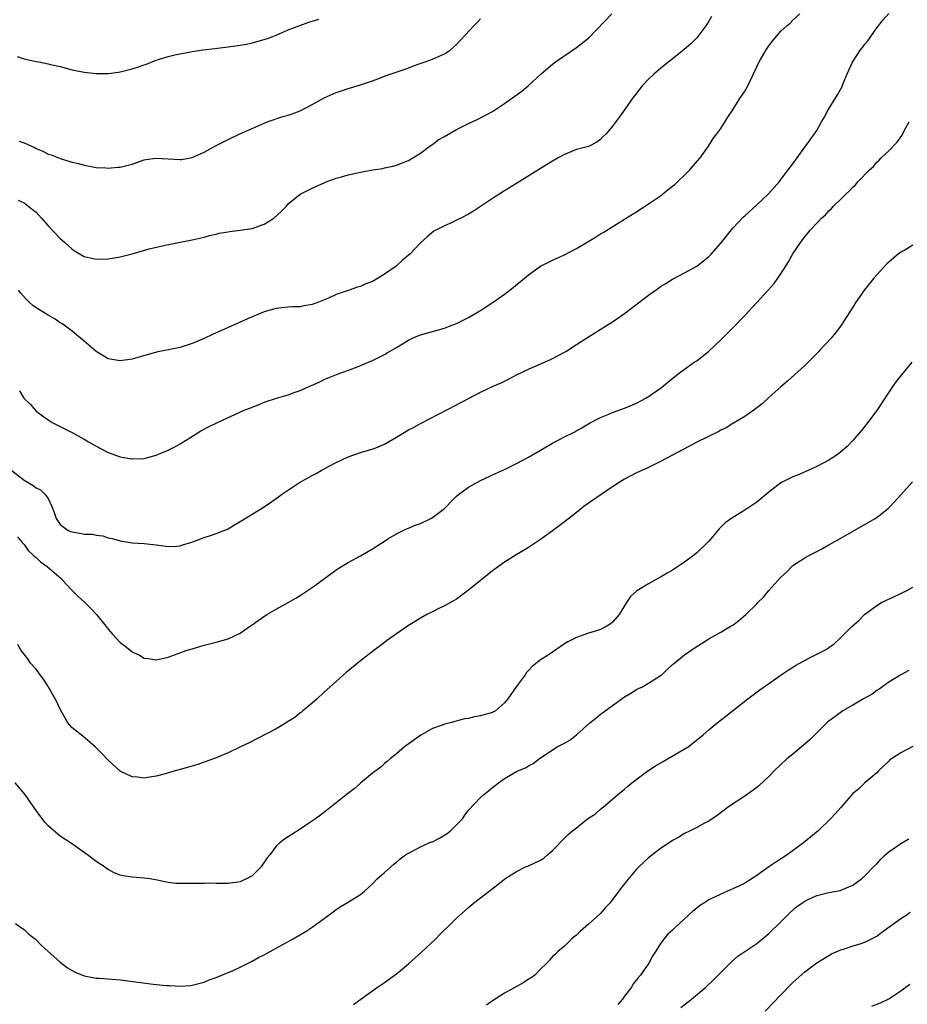
# Model space of a CAD drawing. Units: inches. Extents: x 2502000 to 2505000, y 1488000 to 1491000.
# Drawn here: x 2502452 to 2502600, y 1488138 to 1488302 of the extents above; entities that cross this region are included whole.
import ezdxf

# ---------------------------------------------------------------- set-up
doc = ezdxf.new("R2010")
doc.units = ezdxf.units.IN
doc.header["$MEASUREMENT"] = 0
doc.layers.add('LD25021488_10ft', color=120, linetype='Continuous')

msp = doc.modelspace()

# ---------------------------------------------------------------- linework, layer by layer
at = {"layer": 'LD25021488_10ft'}
for points, elevation in [([(2502451, 1488226.97), (2502453, 1488225.38), (2502453.68, 1488225), (2502454.51, 1488224.51), (2502455, 1488224.12), (2502455.74, 1488223.74), (2502456.55, 1488223), (2502457, 1488222.33), (2502457.65, 1488221), (2502458.02, 1488220.02), (2502458.35, 1488219), (2502459, 1488218.01), (2502460.38, 1488217), (2502460.81, 1488216.81), (2502461, 1488216.75), (2502462.51, 1488216.51), (2502463, 1488216.41), (2502464.38, 1488216.38), (2502465, 1488216.21), (2502466.13, 1488216.13), (2502467, 1488215.8), (2502467.69, 1488215.69), (2502469, 1488215.27), (2502471, 1488214.96), (2502473, 1488214.83), (2502475, 1488214.62), (2502477, 1488214.34), (2502478.41, 1488214.41), (2502479, 1488214.46), (2502479.39, 1488214.61), (2502480.79, 1488215), (2502481.11, 1488215.11), (2502483, 1488215.86), (2502484.23, 1488216.23), (2502485, 1488216.49), (2502486.33, 1488217), (2502487, 1488217.3), (2502488.06, 1488217.94), (2502489, 1488218.49), (2502493, 1488220.95), (2502495, 1488222.31), (2502495.4, 1488222.6), (2502495.9, 1488223), (2502498.85, 1488225), (2502500.25, 1488225.75), (2502501, 1488226.18), (2502501.55, 1488226.45), (2502502.5, 1488227), (2502503.6, 1488227.6), (2502505, 1488228.34), (2502507, 1488229.27), (2502509, 1488229.96), (2502510.36, 1488230.36), (2502511.33, 1488230.67), (2502513, 1488231.35), (2502515, 1488232.51), (2502517, 1488233.73), (2502517.84, 1488234.16), (2502519, 1488234.82), (2502525, 1488237.9), (2502529, 1488240), (2502531.13, 1488241), (2502532.44, 1488241.56), (2502533, 1488241.86), (2502533.77, 1488242.23), (2502535, 1488242.92), (2502537, 1488243.87), (2502540.57, 1488245.43), (2502541, 1488245.63), (2502543, 1488246.7), (2502543.19, 1488246.81), (2502545, 1488247.93), (2502547, 1488249.24), (2502549.8, 1488251), (2502551, 1488251.73), (2502553, 1488253.09), (2502557, 1488256.15), (2502558.67, 1488257.33), (2502559, 1488257.59), (2502559.89, 1488258.11), (2502561, 1488258.83), (2502563, 1488259.87), (2502565.02, 1488261), (2502567, 1488262.59), (2502567.39, 1488263), (2502569, 1488264.84), (2502571, 1488267.3), (2502572.8, 1488269.2), (2502573, 1488269.39), (2502575, 1488271.18), (2502576.98, 1488273.02), (2502577.89, 1488274.11), (2502578.73, 1488275), (2502580.25, 1488277), (2502581, 1488278.05), (2502581.71, 1488279), (2502583, 1488280.77), (2502583.19, 1488281), (2502584.64, 1488283), (2502585, 1488283.59), (2502585.78, 1488285), (2502586.24, 1488285.76), (2502586.88, 1488287), (2502588.47, 1488289.53), (2502589, 1488290.48), (2502589.26, 1488291), (2502589.4, 1488291.4), (2502590.07, 1488293), (2502590.93, 1488294.93), (2502592.27, 1488297), (2502592.6, 1488297.4), (2502593, 1488297.96), (2502593.48, 1488298.52), (2502595, 1488300.66), (2502596.03, 1488301.97), (2502597, 1488303.02)], 7820), ([(2502452, 1488272), (2502453, 1488271.52), (2502454.44, 1488270.44), (2502455, 1488269.96), (2502455.89, 1488269), (2502457, 1488267.73), (2502459, 1488265.58), (2502459.72, 1488265), (2502461, 1488263.81), (2502461.51, 1488263.51), (2502462.74, 1488262.74), (2502463, 1488262.61), (2502465, 1488262.13), (2502467, 1488262.19), (2502469, 1488262.57), (2502471, 1488263.07), (2502473.85, 1488263.85), (2502476.49, 1488264.49), (2502478.99, 1488264.99), (2502481, 1488265.36), (2502483, 1488265.82), (2502483.9, 1488266.1), (2502485, 1488266.33), (2502485.5, 1488266.5), (2502487, 1488266.7), (2502487.23, 1488266.77), (2502489, 1488266.96), (2502491, 1488267.28), (2502493, 1488267.96), (2502494.61, 1488269), (2502495.88, 1488270.12), (2502496.7, 1488271), (2502497, 1488271.34), (2502499, 1488272.95), (2502501, 1488274), (2502501.71, 1488274.29), (2502503, 1488274.88), (2502503.3, 1488275), (2502505, 1488275.62), (2502505.85, 1488275.85), (2502507, 1488276.2), (2502508.52, 1488276.52), (2502509, 1488276.64), (2502511, 1488277.01), (2502512.73, 1488277.27), (2502513, 1488277.35), (2502514.39, 1488277.61), (2502515, 1488277.82), (2502517, 1488278.59), (2502517.74, 1488279), (2502519, 1488279.78), (2502520.84, 1488281.16), (2502521, 1488281.23), (2502521.98, 1488282.02), (2502523, 1488282.57), (2502525, 1488283.74), (2502527, 1488284.75), (2502528.54, 1488285.46), (2502529, 1488285.66), (2502531, 1488286.71), (2502533, 1488288.05), (2502535.87, 1488290.13), (2502536.94, 1488291), (2502539.11, 1488293), (2502541, 1488294.62), (2502541.51, 1488295), (2502545, 1488297.36), (2502547.03, 1488298.97), (2502550.86, 1488303)], 7850), ([(2502452.26, 1488240.26), (2502452.98, 1488239), (2502454.05, 1488238.05), (2502455, 1488236.88), (2502456.09, 1488236.09), (2502457, 1488235.39), (2502457.68, 1488235), (2502461, 1488233.31), (2502462.49, 1488232.49), (2502463, 1488232.18), (2502463.76, 1488231.76), (2502465, 1488231.03), (2502467, 1488229.98), (2502469, 1488229.28), (2502470.92, 1488228.92), (2502471, 1488228.91), (2502472.98, 1488228.98), (2502475, 1488229.54), (2502476.04, 1488229.96), (2502477, 1488230.38), (2502478.24, 1488231), (2502479, 1488231.44), (2502481.49, 1488233), (2502482.44, 1488233.56), (2502483.74, 1488234.26), (2502485.2, 1488235), (2502489.66, 1488237), (2502490.62, 1488237.38), (2502491, 1488237.55), (2502492.07, 1488237.93), (2502493, 1488238.33), (2502495.03, 1488239.03), (2502497, 1488239.6), (2502497.96, 1488239.96), (2502499, 1488240.29), (2502500.89, 1488241.11), (2502502.26, 1488241.74), (2502503, 1488242.11), (2502503.62, 1488242.38), (2502505.03, 1488242.97), (2502508.08, 1488244.08), (2502509, 1488244.44), (2502511, 1488245.31), (2502513, 1488246.31), (2502513.45, 1488246.55), (2502515, 1488247.46), (2502517, 1488248.68), (2502517.67, 1488249), (2502518.59, 1488249.41), (2502519, 1488249.58), (2502523, 1488250.69), (2502523.87, 1488251), (2502525, 1488251.47), (2502527, 1488252.46), (2502527.95, 1488253), (2502528.6, 1488253.4), (2502529, 1488253.62), (2502529.82, 1488254.18), (2502531.14, 1488255), (2502533, 1488256.33), (2502533.91, 1488257), (2502536.36, 1488259), (2502537, 1488259.57), (2502539, 1488260.99), (2502540.32, 1488261.68), (2502541, 1488261.97), (2502543, 1488262.86), (2502545, 1488263.92), (2502548.17, 1488265.83), (2502549, 1488266.35), (2502549.41, 1488266.59), (2502553, 1488268.79), (2502554.33, 1488269.67), (2502555, 1488270.06), (2502555.55, 1488270.45), (2502556.41, 1488271), (2502557, 1488271.35), (2502559, 1488272.71), (2502560.23, 1488273.77), (2502561, 1488274.28), (2502561.39, 1488274.61), (2502561.81, 1488275), (2502563, 1488276.14), (2502563.85, 1488277), (2502564.34, 1488277.66), (2502565.57, 1488279), (2502566.95, 1488280.95), (2502567.77, 1488282.23), (2502568.37, 1488283), (2502569, 1488283.89), (2502570.21, 1488285.79), (2502571, 1488287), (2502572.26, 1488289), (2502572.57, 1488289.43), (2502573, 1488290.11), (2502573.51, 1488291), (2502573.97, 1488291.97), (2502574.48, 1488293), (2502575, 1488294.19), (2502575.39, 1488295), (2502576.56, 1488297), (2502577, 1488297.68), (2502577.59, 1488298.41), (2502578.09, 1488299), (2502579, 1488300.12), (2502580.04, 1488301), (2502580.54, 1488301.46), (2502581, 1488301.95), (2502582.2, 1488303)], 7830), ([(2502451.88, 1488295.88), (2502453, 1488295.52), (2502455, 1488295.08), (2502455.47, 1488295), (2502457, 1488294.69), (2502457.43, 1488294.57), (2502459, 1488294.22), (2502461, 1488293.68), (2502463, 1488293.26), (2502465, 1488293.04), (2502467, 1488293.06), (2502468.71, 1488293.29), (2502469, 1488293.31), (2502471, 1488293.81), (2502471.91, 1488294.09), (2502473, 1488294.5), (2502473.4, 1488294.6), (2502475, 1488295.26), (2502475.39, 1488295.39), (2502477, 1488295.87), (2502478.14, 1488296.14), (2502479, 1488296.33), (2502481, 1488296.71), (2502482.84, 1488297), (2502484.76, 1488297.24), (2502487, 1488297.47), (2502489, 1488297.75), (2502490.05, 1488297.95), (2502491, 1488298.16), (2502493, 1488298.72), (2502493.85, 1488299), (2502495, 1488299.45), (2502497, 1488300.3), (2502498.93, 1488301.07), (2502500.4, 1488301.6), (2502501, 1488301.74), (2502502.11, 1488302.11)], 7870), ([(2502567.45, 1488302.55), (2502567, 1488301.74), (2502566.52, 1488301), (2502565.03, 1488298.97), (2502564.03, 1488297.97), (2502562.94, 1488297.06), (2502559, 1488293.9), (2502557.92, 1488293), (2502557, 1488292.14), (2502555.92, 1488291), (2502554.64, 1488289.36), (2502554.35, 1488289), (2502553, 1488287.01), (2502552.16, 1488285.84), (2502551, 1488284.28), (2502549.91, 1488283), (2502549.42, 1488282.58), (2502549, 1488282.08), (2502548.36, 1488281.64), (2502547.22, 1488281), (2502547, 1488280.9), (2502545, 1488280.4), (2502544.04, 1488280.04), (2502543, 1488279.59), (2502541.95, 1488279), (2502541, 1488278.49), (2502539, 1488277.26), (2502535.43, 1488275), (2502533, 1488273.54), (2502531, 1488272.27), (2502529, 1488270.9), (2502527.86, 1488270.14), (2502527, 1488269.63), (2502525.71, 1488269), (2502525, 1488268.62), (2502524.28, 1488268.28), (2502523, 1488267.72), (2502521.55, 1488267), (2502521.21, 1488266.79), (2502520.1, 1488265.9), (2502519, 1488264.9), (2502517.24, 1488263), (2502516.02, 1488261.98), (2502514.95, 1488261), (2502513, 1488259.64), (2502511.99, 1488259), (2502511, 1488258.46), (2502509.94, 1488258.06), (2502509, 1488257.63), (2502508.51, 1488257.49), (2502507.15, 1488257), (2502505, 1488256.3), (2502503.69, 1488255.69), (2502502.03, 1488255), (2502501, 1488254.61), (2502499.6, 1488254.4), (2502499, 1488254.24), (2502497.77, 1488254.23), (2502497, 1488254.15), (2502495.93, 1488254.07), (2502495, 1488253.95), (2502493, 1488253.39), (2502490.2, 1488252.2), (2502489, 1488251.65), (2502487.49, 1488251), (2502484.38, 1488249.62), (2502483, 1488248.98), (2502481, 1488248.12), (2502479.69, 1488247.69), (2502479, 1488247.48), (2502477.06, 1488247.06), (2502475.29, 1488246.71), (2502473.7, 1488246.3), (2502471, 1488245.52), (2502469, 1488245.21), (2502467, 1488245.59), (2502465, 1488246.8), (2502463.82, 1488247.82), (2502463, 1488248.49), (2502462.43, 1488249), (2502461, 1488250.15), (2502459.9, 1488251), (2502459.37, 1488251.37), (2502459, 1488251.57), (2502458.17, 1488252.17), (2502457, 1488252.84), (2502456.77, 1488253), (2502455, 1488254.07), (2502454.46, 1488254.46), (2502453.86, 1488255), (2502453.42, 1488255.42), (2502452.48, 1488256.48), (2502452.1, 1488257)], 7840), ([(2502452.18, 1488281.82), (2502453, 1488281.54), (2502454.12, 1488281), (2502454.73, 1488280.73), (2502455, 1488280.59), (2502456.14, 1488280.14), (2502457, 1488279.63), (2502457.53, 1488279.53), (2502459.17, 1488278.83), (2502461, 1488278.31), (2502462.06, 1488278.06), (2502463, 1488277.79), (2502464.45, 1488277.55), (2502465, 1488277.44), (2502466.64, 1488277.36), (2502467, 1488277.32), (2502468.55, 1488277.45), (2502469, 1488277.47), (2502471, 1488277.98), (2502473, 1488278.67), (2502473.27, 1488278.73), (2502475, 1488278.99), (2502477, 1488278.86), (2502479, 1488278.75), (2502479.23, 1488278.77), (2502481, 1488279.06), (2502483, 1488279.95), (2502485, 1488281.07), (2502487, 1488282.1), (2502488.95, 1488283), (2502491, 1488283.93), (2502493, 1488284.8), (2502493.51, 1488285), (2502496.1, 1488285.9), (2502497, 1488286.12), (2502497.64, 1488286.36), (2502499, 1488286.83), (2502501, 1488287.9), (2502502.97, 1488289.03), (2502505, 1488289.91), (2502505.85, 1488290.15), (2502507, 1488290.56), (2502507.35, 1488290.65), (2502508.48, 1488291), (2502509, 1488291.15), (2502511, 1488291.84), (2502512.35, 1488292.35), (2502513, 1488292.61), (2502514.11, 1488293), (2502516.29, 1488293.71), (2502518.61, 1488294.61), (2502519.77, 1488295), (2502521, 1488295.46), (2502523, 1488296.31), (2502524, 1488297), (2502525, 1488297.91), (2502527.87, 1488301), (2502528.44, 1488301.56), (2502529, 1488302.18)], 7860), ([(2502451.92, 1488215.92), (2502452.68, 1488215), (2502453, 1488214.67), (2502453.68, 1488213.68), (2502454.44, 1488213), (2502454.7, 1488212.7), (2502455, 1488212.49), (2502455.77, 1488211.77), (2502456.88, 1488211), (2502459.16, 1488209), (2502460.04, 1488208.04), (2502461.02, 1488207.02), (2502462.02, 1488206.02), (2502463.12, 1488205), (2502464.06, 1488204.06), (2502465.05, 1488203), (2502466.68, 1488201), (2502467, 1488200.58), (2502467.74, 1488199.74), (2502469, 1488198.38), (2502469.78, 1488197.78), (2502471, 1488196.81), (2502472.23, 1488196.23), (2502473, 1488195.77), (2502473.69, 1488195.69), (2502475, 1488195.47), (2502477, 1488195.9), (2502480.02, 1488197), (2502481, 1488197.33), (2502482.3, 1488197.7), (2502483, 1488197.92), (2502483.89, 1488198.11), (2502485, 1488198.4), (2502487, 1488198.97), (2502489, 1488199.92), (2502490.53, 1488201), (2502491, 1488201.3), (2502491.97, 1488202.03), (2502493.42, 1488203), (2502495, 1488203.9), (2502497, 1488205), (2502498.25, 1488205.75), (2502499, 1488206.18), (2502501, 1488207.52), (2502503.05, 1488209), (2502505, 1488210.43), (2502505.86, 1488211), (2502507, 1488211.7), (2502509, 1488212.8), (2502511, 1488213.93), (2502511.65, 1488214.35), (2502513, 1488215.24), (2502513.59, 1488215.59), (2502515, 1488216.47), (2502516.71, 1488217.29), (2502517, 1488217.39), (2502518.12, 1488217.88), (2502519, 1488218.18), (2502520.73, 1488219), (2502521, 1488219.14), (2502523, 1488220.67), (2502523.36, 1488221), (2502524.15, 1488221.85), (2502525, 1488222.71), (2502525.34, 1488223), (2502527, 1488224.23), (2502529, 1488225.3), (2502531.51, 1488226.49), (2502533, 1488227.16), (2502535, 1488228.14), (2502537, 1488229.23), (2502541, 1488231.52), (2502543, 1488232.59), (2502544.61, 1488233.39), (2502545.89, 1488234.11), (2502547.15, 1488234.85), (2502549, 1488235.81), (2502550.35, 1488236.35), (2502551, 1488236.63), (2502553, 1488237.36), (2502555, 1488238.2), (2502556.55, 1488239), (2502557, 1488239.28), (2502559, 1488240.68), (2502559.43, 1488241), (2502560.28, 1488241.73), (2502561.84, 1488243), (2502563, 1488243.86), (2502564.61, 1488245), (2502565, 1488245.26), (2502567, 1488246.82), (2502569, 1488248.75), (2502571.14, 1488250.86), (2502573, 1488252.79), (2502576.91, 1488257), (2502577.89, 1488258.11), (2502578.54, 1488259), (2502579, 1488259.69), (2502580.27, 1488261.73), (2502581, 1488263.07), (2502582.32, 1488265), (2502582.63, 1488265.37), (2502583, 1488265.88), (2502583.51, 1488266.49), (2502583.89, 1488267), (2502585, 1488268.15), (2502585.76, 1488269), (2502586.45, 1488269.55), (2502587, 1488270.2), (2502587.43, 1488270.57), (2502587.79, 1488271), (2502589, 1488272.16), (2502589.84, 1488273), (2502590.47, 1488273.53), (2502591, 1488274.16), (2502591.46, 1488274.54), (2502591.82, 1488275), (2502593.76, 1488277), (2502594.42, 1488277.58), (2502595, 1488278.3), (2502595.39, 1488278.61), (2502595.72, 1488279), (2502597, 1488280.21), (2502598.39, 1488281.61), (2502599, 1488282.53), (2502599.22, 1488282.78), (2502599.62, 1488283.62), (2502600.36, 1488285)], 7810), ([(2502601, 1488264.46), (2502599.68, 1488263.68), (2502599, 1488263.33), (2502598.53, 1488263), (2502596.64, 1488261.36), (2502595, 1488259.56), (2502594.52, 1488259), (2502593.83, 1488258.17), (2502592.96, 1488257.04), (2502591.52, 1488255), (2502591, 1488254.16), (2502589, 1488251.05), (2502588.1, 1488249.9), (2502587.38, 1488249), (2502585.53, 1488247), (2502585.26, 1488246.74), (2502585, 1488246.45), (2502584.26, 1488245.74), (2502583, 1488244.48), (2502580.15, 1488241.85), (2502579, 1488240.89), (2502577, 1488239.14), (2502575.91, 1488238.09), (2502575, 1488237.4), (2502574.51, 1488237), (2502573, 1488235.98), (2502571.15, 1488234.85), (2502571, 1488234.78), (2502569.89, 1488234.11), (2502569, 1488233.69), (2502568.56, 1488233.44), (2502565, 1488231.68), (2502563.68, 1488231), (2502559, 1488228.47), (2502557, 1488227.48), (2502555.88, 1488227), (2502555, 1488226.58), (2502553, 1488225.56), (2502552.08, 1488225), (2502551, 1488224.24), (2502549.08, 1488223), (2502546.24, 1488221), (2502545, 1488219.99), (2502543, 1488218.44), (2502541, 1488216.95), (2502539, 1488215.51), (2502537.51, 1488214.49), (2502537, 1488214.18), (2502536.29, 1488213.71), (2502534.93, 1488212.93), (2502533, 1488211.71), (2502531.98, 1488211), (2502531, 1488210.29), (2502527, 1488207.06), (2502525, 1488205.58), (2502524.65, 1488205.36), (2502523, 1488204.45), (2502521.96, 1488203.96), (2502521, 1488203.48), (2502520.05, 1488203), (2502519, 1488202.43), (2502518.13, 1488201.87), (2502517, 1488201.19), (2502515, 1488199.79), (2502513.38, 1488198.62), (2502513, 1488198.37), (2502511, 1488196.88), (2502509, 1488195.29), (2502506.65, 1488193.35), (2502503.96, 1488191), (2502503.48, 1488190.52), (2502503, 1488190.08), (2502501.8, 1488189), (2502501, 1488188.26), (2502499.44, 1488187), (2502499.21, 1488186.79), (2502499, 1488186.64), (2502498.11, 1488185.89), (2502497, 1488185.23), (2502496.87, 1488185.13), (2502496.63, 1488185), (2502495, 1488183.98), (2502490.37, 1488181.63), (2502489.04, 1488181), (2502487, 1488180.01), (2502485, 1488179.16), (2502483, 1488178.43), (2502481.92, 1488178.08), (2502480.38, 1488177.62), (2502479, 1488177.23), (2502478.15, 1488177), (2502476.5, 1488176.5), (2502475, 1488176.1), (2502473.95, 1488175.95), (2502473, 1488175.78), (2502471.92, 1488175.92), (2502471, 1488175.98), (2502469, 1488176.96), (2502467, 1488178.76), (2502465.93, 1488179.93), (2502465, 1488180.84), (2502464.85, 1488181), (2502462.79, 1488182.79), (2502461, 1488184.18), (2502460.61, 1488184.61), (2502460.32, 1488185), (2502459, 1488187.29), (2502458.47, 1488188.47), (2502458.21, 1488189), (2502457.04, 1488191.04), (2502456.27, 1488192.27), (2502455.69, 1488193), (2502455, 1488193.91), (2502454.02, 1488195), (2502453.64, 1488195.64), (2502453, 1488196.39), (2502452.55, 1488197), (2502451.99, 1488198.01)], 7800), ([(2502600.84, 1488245), (2502599.08, 1488242.92), (2502598.23, 1488241.77), (2502597.68, 1488241), (2502597, 1488240), (2502595, 1488236.98), (2502593.3, 1488234.7), (2502592.41, 1488233.59), (2502591, 1488231.95), (2502590.07, 1488231), (2502589, 1488230.07), (2502588.39, 1488229.61), (2502587, 1488228.73), (2502585, 1488227.65), (2502583.19, 1488226.81), (2502581.79, 1488226.21), (2502581, 1488225.92), (2502579, 1488224.94), (2502577, 1488223.4), (2502575, 1488221.72), (2502573, 1488220.36), (2502571, 1488219.16), (2502569.73, 1488218.27), (2502568.73, 1488217.27), (2502568.55, 1488217), (2502567, 1488215.25), (2502566.8, 1488215), (2502565, 1488213.27), (2502564.7, 1488213), (2502563, 1488211.71), (2502561, 1488210.37), (2502560.11, 1488209.89), (2502559, 1488209.21), (2502558.56, 1488209), (2502557, 1488208.12), (2502555.04, 1488206.96), (2502554.01, 1488205.99), (2502553.31, 1488205), (2502552.07, 1488203), (2502551, 1488201.75), (2502550.57, 1488201.43), (2502549.94, 1488201), (2502549, 1488200.54), (2502548.3, 1488200.3), (2502547, 1488199.91), (2502545, 1488199.19), (2502543.55, 1488198.45), (2502543, 1488198.12), (2502540.27, 1488196.27), (2502539, 1488195.46), (2502537.61, 1488194.39), (2502537, 1488193.69), (2502536.65, 1488193.35), (2502536.42, 1488193), (2502534.97, 1488191), (2502533.56, 1488189), (2502533, 1488188.3), (2502531.49, 1488187), (2502531.18, 1488186.82), (2502531, 1488186.73), (2502529, 1488186.17), (2502527.99, 1488186.01), (2502527, 1488185.73), (2502526.37, 1488185.63), (2502523.95, 1488185), (2502523, 1488184.78), (2502522.62, 1488184.62), (2502521, 1488184.02), (2502519.08, 1488182.92), (2502516.37, 1488181), (2502515, 1488179.82), (2502513.95, 1488179), (2502513.46, 1488178.54), (2502513, 1488178.2), (2502512.39, 1488177.61), (2502511, 1488176.61), (2502509, 1488174.95), (2502507.99, 1488174.01), (2502506.66, 1488173), (2502505, 1488171.69), (2502504.17, 1488171), (2502502.38, 1488169.62), (2502501.54, 1488169), (2502499.88, 1488167.88), (2502499, 1488167.3), (2502497.58, 1488166.43), (2502496.38, 1488165.62), (2502495.6, 1488165), (2502495, 1488164.49), (2502493.92, 1488163), (2502493.5, 1488162.5), (2502492.68, 1488161.32), (2502492.48, 1488161), (2502491, 1488159.52), (2502490.07, 1488159), (2502489.33, 1488158.67), (2502489, 1488158.54), (2502487, 1488158.27), (2502486.23, 1488158.23), (2502485, 1488158.25), (2502483.7, 1488158.3), (2502483, 1488158.27), (2502481, 1488158.25), (2502479, 1488158.25), (2502478.27, 1488158.27), (2502477, 1488158.43), (2502475.18, 1488158.82), (2502474.01, 1488159), (2502473, 1488159.14), (2502471, 1488159.29), (2502469.52, 1488159.52), (2502469, 1488159.66), (2502468, 1488160), (2502467, 1488160.58), (2502466.73, 1488160.73), (2502466.38, 1488161), (2502465, 1488161.92), (2502463.55, 1488163), (2502463.22, 1488163.22), (2502463, 1488163.42), (2502462.05, 1488164.05), (2502460.88, 1488164.88), (2502459, 1488166.11), (2502457.44, 1488167.44), (2502457, 1488167.87), (2502456.46, 1488168.46), (2502455, 1488170.4), (2502453.13, 1488173.13), (2502451.52, 1488175)], 7790), ([(2502451.59, 1488151.59), (2502452.43, 1488151), (2502453, 1488150.58), (2502453.81, 1488149.81), (2502454.89, 1488149), (2502455.92, 1488147.92), (2502456.96, 1488147), (2502459, 1488145.13), (2502460.24, 1488144.24), (2502461, 1488143.76), (2502461.51, 1488143.51), (2502463, 1488142.89), (2502465, 1488142.5), (2502465.51, 1488142.49), (2502467.67, 1488142.33), (2502469, 1488142.2), (2502474.48, 1488141.52), (2502476.72, 1488141.28), (2502477, 1488141.26), (2502477.28, 1488141.28), (2502479, 1488141.16), (2502480.73, 1488141.27), (2502481, 1488141.31), (2502482.34, 1488141.66), (2502483, 1488141.85), (2502483.81, 1488142.19), (2502485, 1488142.6), (2502487, 1488143.41), (2502487.72, 1488143.72), (2502489, 1488144.32), (2502490.78, 1488145.22), (2502491, 1488145.32), (2502492.07, 1488145.93), (2502493, 1488146.38), (2502493.39, 1488146.61), (2502496.08, 1488148.08), (2502497.7, 1488149), (2502499.79, 1488150.21), (2502501, 1488150.97), (2502503, 1488152.41), (2502504.46, 1488153.54), (2502505, 1488153.91), (2502505.63, 1488154.37), (2502507, 1488155.15), (2502509, 1488156.43), (2502509.67, 1488157), (2502511, 1488158.2), (2502511.81, 1488159), (2502513, 1488160.08), (2502514.55, 1488161.45), (2502515, 1488161.8), (2502515.65, 1488162.35), (2502516.54, 1488163), (2502517, 1488163.3), (2502517.56, 1488163.56), (2502519, 1488164.33), (2502520.46, 1488165), (2502520.84, 1488165.16), (2502521, 1488165.21), (2502522.18, 1488165.82), (2502523.45, 1488166.55), (2502523.99, 1488167), (2502526.01, 1488169), (2502526.4, 1488169.61), (2502527, 1488170.48), (2502529, 1488172.56), (2502529.51, 1488173), (2502530.35, 1488173.65), (2502531, 1488174.2), (2502531.46, 1488174.54), (2502532.01, 1488175), (2502533, 1488175.7), (2502535, 1488176.89), (2502535.22, 1488177), (2502536.48, 1488177.52), (2502537, 1488177.84), (2502537.8, 1488178.2), (2502538.78, 1488179), (2502541, 1488180.52), (2502541.78, 1488181), (2502543, 1488181.61), (2502543.87, 1488182.13), (2502545, 1488183.01), (2502547.19, 1488185), (2502548.21, 1488185.79), (2502549, 1488186.43), (2502549.34, 1488186.66), (2502549.77, 1488187), (2502553, 1488189.3), (2502554.05, 1488189.95), (2502555, 1488190.51), (2502555.31, 1488190.69), (2502555.96, 1488191), (2502557, 1488191.58), (2502559, 1488192.84), (2502559.21, 1488193), (2502560.11, 1488193.89), (2502561, 1488194.67), (2502561.17, 1488194.83), (2502563, 1488196.29), (2502564.59, 1488197.41), (2502567.04, 1488198.96), (2502569, 1488200.07), (2502570.58, 1488201), (2502571, 1488201.27), (2502572, 1488202), (2502573.21, 1488203), (2502575, 1488204.78), (2502575.2, 1488205), (2502576.12, 1488205.88), (2502577, 1488207), (2502579, 1488209.22), (2502579.93, 1488210.07), (2502580.84, 1488211), (2502581, 1488211.15), (2502583, 1488212.44), (2502583.99, 1488213), (2502584.67, 1488213.33), (2502585.97, 1488214.03), (2502587, 1488214.6), (2502589, 1488215.72), (2502594.73, 1488219), (2502595, 1488219.17), (2502597, 1488220.76), (2502597.24, 1488221), (2502599, 1488222.91), (2502600.91, 1488225.09)], 7780), ([(2502507.87, 1488138.13), (2502509.07, 1488139), (2502511.88, 1488141), (2502512.54, 1488141.46), (2502513, 1488141.77), (2502515, 1488143.24), (2502517, 1488144.87), (2502519.2, 1488146.8), (2502521.51, 1488149), (2502522.23, 1488149.77), (2502523, 1488150.52), (2502523.52, 1488151), (2502525, 1488152.48), (2502527, 1488154.28), (2502527.86, 1488155), (2502530.44, 1488157), (2502531.92, 1488158.08), (2502533.06, 1488159), (2502535, 1488160.25), (2502536.5, 1488161), (2502537, 1488161.21), (2502539, 1488162.14), (2502539.53, 1488162.47), (2502540.19, 1488163), (2502541, 1488163.74), (2502543, 1488165.82), (2502543.62, 1488166.38), (2502544.35, 1488167), (2502545, 1488167.54), (2502546.83, 1488169), (2502548.14, 1488169.86), (2502549, 1488170.61), (2502549.49, 1488171), (2502551, 1488172.27), (2502551.84, 1488173), (2502553, 1488173.97), (2502553.55, 1488174.45), (2502554.22, 1488175), (2502556.89, 1488177), (2502558.17, 1488177.83), (2502559.42, 1488178.58), (2502560.17, 1488179), (2502563.56, 1488181), (2502564.38, 1488181.62), (2502566.09, 1488183), (2502567, 1488183.83), (2502568.42, 1488185), (2502569.88, 1488186.12), (2502573.5, 1488189), (2502575.53, 1488190.47), (2502576.25, 1488191), (2502579.07, 1488193), (2502580.23, 1488193.77), (2502581.46, 1488194.54), (2502583.79, 1488195.79), (2502586.24, 1488197), (2502586.72, 1488197.28), (2502587, 1488197.53), (2502587.89, 1488198.11), (2502588.83, 1488199), (2502590.83, 1488201), (2502591.98, 1488202.02), (2502592.92, 1488203), (2502595, 1488204.54), (2502595.77, 1488205), (2502599, 1488206.49), (2502600.01, 1488207), (2502601, 1488207.55)], 7770), ([(2502600.3, 1488193.7), (2502598.97, 1488192.97), (2502597, 1488191.73), (2502595.41, 1488190.59), (2502595, 1488190.38), (2502594.22, 1488189.78), (2502592.79, 1488189), (2502591, 1488187.91), (2502589.35, 1488187), (2502587.99, 1488186.01), (2502587, 1488185.26), (2502586.86, 1488185.14), (2502584.66, 1488183), (2502583.86, 1488182.14), (2502582.44, 1488181), (2502581, 1488179.77), (2502580.03, 1488179), (2502577.92, 1488177), (2502577, 1488176.07), (2502575.42, 1488174.58), (2502575, 1488174.24), (2502573, 1488172.76), (2502570.32, 1488171), (2502568.42, 1488169.58), (2502567, 1488168.65), (2502566.28, 1488168.28), (2502565, 1488167.56), (2502563.9, 1488167), (2502563, 1488166.56), (2502562.03, 1488165.97), (2502561, 1488165.4), (2502560.77, 1488165.23), (2502560.44, 1488165), (2502559, 1488164.06), (2502557, 1488162.54), (2502555.37, 1488161), (2502555, 1488160.62), (2502553.34, 1488158.66), (2502553, 1488158.2), (2502552.45, 1488157.55), (2502552.06, 1488157), (2502551, 1488155.56), (2502550.53, 1488155), (2502549.79, 1488154.21), (2502549, 1488153.27), (2502547, 1488151.46), (2502545.66, 1488150.34), (2502545, 1488149.65), (2502544.63, 1488149.37), (2502544.15, 1488149), (2502543, 1488147.81), (2502541.95, 1488147), (2502541.49, 1488146.51), (2502541, 1488146.1), (2502540.5, 1488145.5), (2502540.04, 1488145), (2502539, 1488144), (2502538.04, 1488143), (2502537.45, 1488142.55), (2502537, 1488142.3), (2502536.21, 1488141.79), (2502533, 1488139.98), (2502531, 1488138.72), (2502530.02, 1488137.98)], 7760), ([(2502600.97, 1488181.03), (2502599, 1488179.99), (2502597.46, 1488179), (2502597.19, 1488178.81), (2502597, 1488178.6), (2502596.14, 1488177.86), (2502595.28, 1488177), (2502595, 1488176.66), (2502593, 1488174.98), (2502592.01, 1488173.99), (2502591, 1488173.22), (2502589, 1488170.92), (2502588.12, 1488169.88), (2502587.31, 1488169), (2502585.23, 1488167), (2502584, 1488166), (2502582.8, 1488165), (2502580.06, 1488163), (2502578.18, 1488161.82), (2502577.03, 1488161), (2502575, 1488159.6), (2502573, 1488158.33), (2502572.12, 1488157.88), (2502571, 1488157.34), (2502569, 1488156.48), (2502567.96, 1488155.96), (2502567, 1488155.51), (2502566.18, 1488155), (2502565.47, 1488154.53), (2502565, 1488154.14), (2502564.36, 1488153.64), (2502563, 1488152.37), (2502561.23, 1488150.77), (2502561, 1488150.51), (2502560.2, 1488149.8), (2502559.54, 1488149), (2502559, 1488148.25), (2502558.22, 1488147), (2502557.71, 1488146.29), (2502557.05, 1488145), (2502555.65, 1488143), (2502555.34, 1488142.66), (2502555, 1488142.21), (2502554.45, 1488141.55), (2502554.17, 1488141), (2502553, 1488139.51), (2502552.63, 1488139), (2502551.89, 1488138.11)], 7750), ([(2502562.39, 1488137.61), (2502564.16, 1488139), (2502566.53, 1488141), (2502567.79, 1488142.21), (2502568.59, 1488143), (2502569, 1488143.45), (2502570.78, 1488145.22), (2502571.87, 1488146.13), (2502575, 1488148.26), (2502577, 1488149.91), (2502579, 1488151.85), (2502580.56, 1488153.44), (2502581.63, 1488154.37), (2502582.49, 1488155), (2502583, 1488155.33), (2502583.56, 1488155.56), (2502585, 1488156.23), (2502587, 1488156.73), (2502588.91, 1488157.09), (2502589.27, 1488157.27), (2502591, 1488157.99), (2502591.61, 1488158.39), (2502592.42, 1488159), (2502593, 1488159.51), (2502594.44, 1488161), (2502595, 1488161.54), (2502595.69, 1488162.31), (2502596.4, 1488163), (2502597, 1488163.5), (2502599, 1488164.89), (2502600.33, 1488165.67)], 7740), ([(2502576.43, 1488137), (2502579, 1488139.73), (2502581, 1488141.75), (2502583, 1488143.54), (2502585, 1488145.03), (2502587, 1488146.27), (2502587.47, 1488146.53), (2502589, 1488147.21), (2502589.28, 1488147.28), (2502591, 1488147.86), (2502592.22, 1488148.22), (2502593, 1488148.49), (2502595, 1488149.51), (2502595.85, 1488150.15), (2502599, 1488152.42), (2502599.9, 1488153), (2502600.54, 1488153.46)], 7730), ([(2502594.18, 1488137.82), (2502595.62, 1488138.38), (2502597, 1488139.06), (2502599, 1488140.38), (2502600.51, 1488141.49)], 7720)]:
    msp.add_lwpolyline(points, dxfattribs=dict(at, elevation=elevation))

doc.saveas('drawing.dxf')
